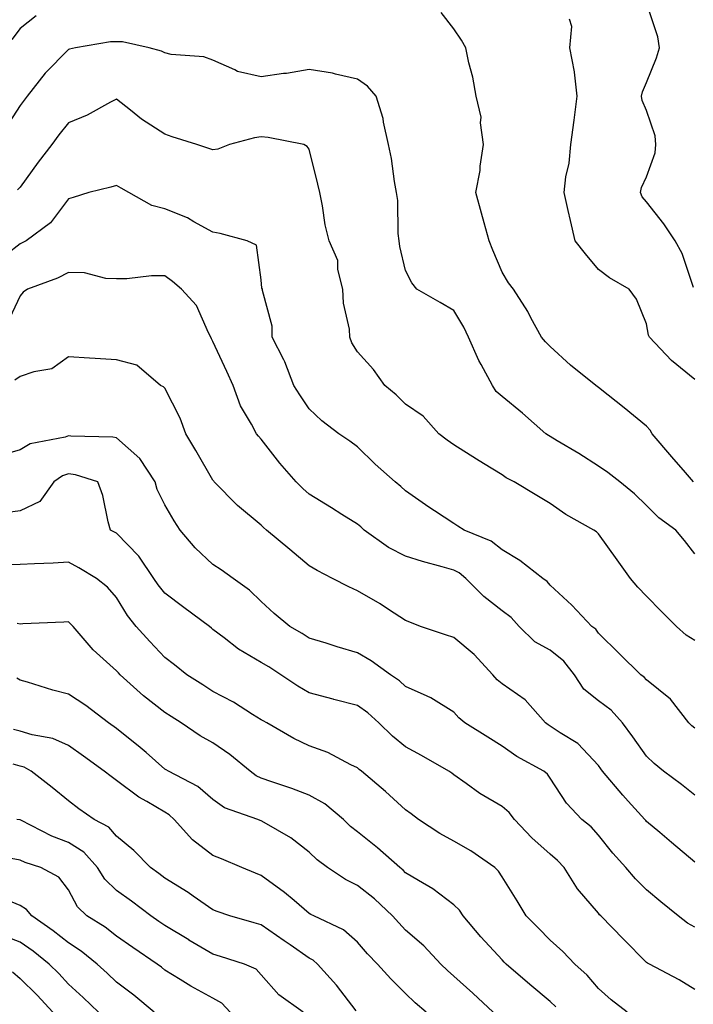
# Model space of a CAD drawing. Units: inches. Extents: x 981683 to 984323, y 7255658 to 7258298.
# Drawn here: x 982788 to 982928, y 7255954 to 7256158 of the extents above; entities that cross this region are included whole.
import ezdxf

# ---------------------------------------------------------------- set-up
doc = ezdxf.new("R2010")
doc.units = ezdxf.units.IN
doc.header["$MEASUREMENT"] = 0
doc.layers.add('Contour_98167255', color=7, linetype='Continuous', true_color=0xcc4a5b)

msp = doc.modelspace()

# ---------------------------------------------------------------- linework, layer by layer
at = {"layer": 'Contour_98167255'}
for points in [[(982927.75, 7256102.22, 3075), (982925.45, 7256109.32, 3075), (982923.99, 7256111.92, 3075), (982921.59, 7256115.46, 3075), (982918.05, 7256120, 3075), (982917.14, 7256121.01, 3075), (982916.77, 7256121.92, 3075), (982916.99, 7256122.98, 3075), (982918.05, 7256125.2, 3075), (982919.83, 7256130.14, 3075), (982919.95, 7256131.92, 3075), (982919.81, 7256133.68, 3075), (982918.05, 7256138.96, 3075), (982917.12, 7256140.99, 3075), (982916.96, 7256141.92, 3075), (982917.18, 7256142.79, 3075), (982918.05, 7256144.77, 3075), (982920.13, 7256149.84, 3075), (982920.74, 7256151.92, 3075), (982920.38, 7256154.25, 3075), (982918.05, 7256161.24, 3075)], [(982791.38, 7256158.59, 3077), (982788.05, 7256155.95, 3077), (982786.32, 7256153.65, 3077)], [(982927.78, 7256061.92, 3077), (982926.1, 7256063.87, 3077), (982923.28, 7256067.15, 3077), (982919.17, 7256071.92, 3077), (982918.77, 7256072.64, 3077), (982918.05, 7256073.48, 3077), (982913.41, 7256077.28, 3077), (982910.08, 7256079.89, 3077), (982908.05, 7256081.48, 3077), (982907.81, 7256081.68, 3077), (982907.48, 7256081.92, 3077), (982902.27, 7256086.14, 3077), (982898.05, 7256090.03, 3077), (982897.1, 7256090.97, 3077), (982896.21, 7256091.92, 3077), (982894.05, 7256095.92, 3077), (982893.37, 7256097.24, 3077), (982890.43, 7256101.92, 3077), (982889.36, 7256103.23, 3077), (982888.05, 7256105.43, 3077), (982886.14, 7256110.01, 3077), (982885.35, 7256111.92, 3077), (982884.34, 7256115.63, 3077), (982883.77, 7256117.64, 3077), (982882.63, 7256121.92, 3077), (982883.5, 7256126.47, 3077), (982883.54, 7256127.41, 3077), (982884.2, 7256131.92, 3077), (982883.59, 7256136.38, 3077), (982883.69, 7256137.56, 3077), (982882.65, 7256141.92, 3077), (982881.98, 7256145.85, 3077), (982881.17, 7256148.8, 3077), (982880.53, 7256151.92, 3077), (982879.67, 7256153.54, 3077), (982878.05, 7256155.91, 3077), (982875.42, 7256159.29, 3077)], [(982928.05, 7256083.15, 3076), (982923.2, 7256087.07, 3076), (982918.63, 7256091.92, 3076), (982918.45, 7256092.32, 3076), (982918.05, 7256094.68, 3076), (982915.97, 7256099.84, 3076), (982914.4, 7256101.92, 3076), (982910.38, 7256104.25, 3076), (982908.05, 7256106, 3076), (982905.38, 7256109.25, 3076), (982903.22, 7256111.92, 3076), (982902.27, 7256116.14, 3076), (982901.77, 7256118.2, 3076), (982900.91, 7256121.92, 3076), (982901.32, 7256125.19, 3076), (982901.96, 7256128.01, 3076), (982902.35, 7256131.92, 3076), (982903.05, 7256136.92, 3076), (982903.62, 7256141.92, 3076), (982903.09, 7256146.88, 3076), (982903.11, 7256146.98, 3076), (982902.13, 7256151.92, 3076), (982902.52, 7256156.39, 3076), (982902.07, 7256157.9, 3076)], [(982928.05, 7256047, 3078), (982925.92, 7256049.79, 3078), (982924.09, 7256051.92, 3078), (982920.58, 7256054.45, 3078), (982918.05, 7256057.03, 3078), (982915.57, 7256059.44, 3078), (982912.49, 7256061.92, 3078), (982910.02, 7256063.89, 3078), (982908.05, 7256065.21, 3078), (982903.96, 7256067.83, 3078), (982899.51, 7256070.46, 3078), (982898.05, 7256071.33, 3078), (982897.68, 7256071.55, 3078), (982897.17, 7256071.92, 3078), (982892.3, 7256076.17, 3078), (982888.05, 7256079.62, 3078), (982886.83, 7256080.7, 3078), (982886.05, 7256081.92, 3078), (982883.69, 7256086.28, 3078), (982883.22, 7256087.09, 3078), (982881.1, 7256091.92, 3078), (982880.15, 7256094.02, 3078), (982878.05, 7256097.48, 3078), (982875.22, 7256099.09, 3078), (982870.38, 7256101.92, 3078), (982869.33, 7256103.2, 3078), (982868.05, 7256105.75, 3078), (982866.86, 7256110.73, 3078), (982866.7, 7256111.92, 3078), (982866.51, 7256113.46, 3078), (982866.43, 7256120.3, 3078), (982866.16, 7256121.92, 3078), (982865.73, 7256124.24, 3078), (982865.1, 7256128.97, 3078), (982864.5, 7256131.92, 3078), (982863.45, 7256136.52, 3078), (982863.38, 7256137.25, 3078), (982861.9, 7256141.92, 3078), (982860.14, 7256144.01, 3078), (982858.05, 7256145.43, 3078), (982853.5, 7256146.47, 3078), (982852.84, 7256146.71, 3078), (982848.05, 7256147.46, 3078), (982843.34, 7256146.63, 3078), (982842.73, 7256146.6, 3078), (982838.05, 7256145.95, 3078), (982833.15, 7256147.02, 3078), (982832.6, 7256147.37, 3078), (982828.05, 7256149.4, 3078), (982826.18, 7256150.05, 3078), (982819.41, 7256150.56, 3078), (982818.05, 7256150.88, 3078), (982817.4, 7256151.27, 3078), (982814.85, 7256151.92, 3078), (982809.29, 7256153.16, 3078), (982808.05, 7256153.21, 3078), (982806.8, 7256153.17, 3078), (982799.53, 7256151.92, 3078), (982798.28, 7256151.69, 3078), (982798.05, 7256151.6, 3078), (982793.27, 7256146.7, 3078), (982789.51, 7256141.92, 3078), (982788.87, 7256141.1, 3078), (982788.05, 7256139.98, 3078), (982784.89, 7256135.08, 3078)], [(982928.05, 7256029.05, 3079), (982926.28, 7256030.15, 3079), (982924.22, 7256031.92, 3079), (982921.17, 7256035.04, 3079), (982918.05, 7256038.21, 3079), (982916.24, 7256040.11, 3079), (982914.74, 7256041.92, 3079), (982911.91, 7256045.78, 3079), (982908.05, 7256051.17, 3079), (982907.66, 7256051.53, 3079), (982907.11, 7256051.92, 3079), (982901.28, 7256055.15, 3079), (982898.05, 7256057.42, 3079), (982895.24, 7256059.11, 3079), (982890.56, 7256061.92, 3079), (982888.92, 7256062.79, 3079), (982888.05, 7256063.39, 3079), (982884.22, 7256065.75, 3079), (982882.77, 7256066.64, 3079), (982878.05, 7256069.61, 3079), (982876.69, 7256070.56, 3079), (982874.92, 7256071.92, 3079), (982871.68, 7256075.55, 3079), (982868.05, 7256078.03, 3079), (982866.08, 7256079.95, 3079), (982863.72, 7256081.92, 3079), (982861.38, 7256085.25, 3079), (982858.05, 7256088.91, 3079), (982856.91, 7256090.78, 3079), (982856.47, 7256091.92, 3079), (982856.37, 7256093.6, 3079), (982855.12, 7256098.99, 3079), (982854.99, 7256101.92, 3079), (982854, 7256105.97, 3079), (982853.94, 7256107.81, 3079), (982852.15, 7256111.92, 3079), (982851.34, 7256115.21, 3079), (982850.77, 7256119.2, 3079), (982850.21, 7256121.92, 3079), (982849.82, 7256123.69, 3079), (982848.05, 7256130.94, 3079), (982847.64, 7256131.51, 3079), (982846.95, 7256131.92, 3079), (982839.49, 7256133.36, 3079), (982838.05, 7256133.46, 3079), (982836.69, 7256133.28, 3079), (982831.49, 7256131.92, 3079), (982829.08, 7256130.89, 3079), (982828.05, 7256130.8, 3079), (982827.21, 7256131.08, 3079), (982824.73, 7256131.92, 3079), (982819.63, 7256133.5, 3079), (982818.05, 7256134.04, 3079), (982813.26, 7256137.13, 3079), (982810.95, 7256139.02, 3079), (982808.05, 7256141.32, 3079), (982806.83, 7256140.7, 3079), (982801.97, 7256138, 3079), (982798.05, 7256136.36, 3079), (982796.09, 7256133.88, 3079), (982794.63, 7256131.92, 3079), (982791.77, 7256128.2, 3079), (982788.05, 7256123.06, 3079), (982787.5, 7256122.47, 3079)], [(982928.05, 7256010.83, 3080), (982927.45, 7256011.32, 3080), (982926.83, 7256011.92, 3080), (982922.99, 7256016.86, 3080), (982918.05, 7256020.89, 3080), (982917.57, 7256021.44, 3080), (982916.88, 7256021.92, 3080), (982912.39, 7256026.26, 3080), (982908.05, 7256030.54, 3080), (982907.48, 7256031.35, 3080), (982906.7, 7256031.92, 3080), (982902.52, 7256036.39, 3080), (982898.05, 7256040.53, 3080), (982897.4, 7256041.27, 3080), (982896.49, 7256041.92, 3080), (982891.74, 7256045.61, 3080), (982888.05, 7256047.84, 3080), (982885.76, 7256049.63, 3080), (982880.21, 7256051.92, 3080), (982878.88, 7256052.75, 3080), (982878.05, 7256053.26, 3080), (982874.06, 7256055.91, 3080), (982872.84, 7256056.71, 3080), (982868.05, 7256060.04, 3080), (982867.08, 7256060.95, 3080), (982865.86, 7256061.92, 3080), (982861.75, 7256065.62, 3080), (982858.05, 7256069.16, 3080), (982856.48, 7256070.35, 3080), (982854.21, 7256071.92, 3080), (982850.68, 7256074.55, 3080), (982848.05, 7256077.08, 3080), (982846.12, 7256079.99, 3080), (982844.84, 7256081.92, 3080), (982842.97, 7256086.84, 3080), (982842.75, 7256087.22, 3080), (982840.33, 7256091.92, 3080), (982840.34, 7256094.21, 3080), (982838.37, 7256101.6, 3080), (982838.37, 7256101.92, 3080), (982838.23, 7256102.1, 3080), (982838.05, 7256103.82, 3080), (982837.13, 7256111, 3080), (982835.17, 7256111.92, 3080), (982829.54, 7256113.41, 3080), (982828.05, 7256113.7, 3080), (982824.1, 7256115.87, 3080), (982822.81, 7256116.68, 3080), (982818.05, 7256118.57, 3080), (982815.39, 7256119.26, 3080), (982810.61, 7256121.92, 3080), (982809, 7256122.87, 3080), (982808.05, 7256123.42, 3080), (982806.9, 7256123.07, 3080), (982802.32, 7256121.92, 3080), (982799.08, 7256120.89, 3080), (982798.05, 7256120.6, 3080), (982794.33, 7256115.64, 3080), (982789.3, 7256111.92, 3080), (982788.5, 7256111.47, 3080), (982788.05, 7256111.29, 3080), (982785.24, 7256109.11, 3080)], [(982928.05, 7255996.92, 3081), (982925.28, 7255999.15, 3081), (982921.54, 7256001.92, 3081), (982919.63, 7256003.5, 3081), (982918.05, 7256005.02, 3081), (982915.16, 7256009.03, 3081), (982913.06, 7256011.92, 3081), (982910.68, 7256014.55, 3081), (982908.05, 7256016.52, 3081), (982905.05, 7256018.92, 3081), (982903.06, 7256021.92, 3081), (982900.88, 7256024.75, 3081), (982898.05, 7256026.99, 3081), (982894.87, 7256028.74, 3081), (982891.59, 7256031.92, 3081), (982889.91, 7256033.78, 3081), (982888.05, 7256035.18, 3081), (982884.25, 7256038.12, 3081), (982880.52, 7256041.92, 3081), (982879.16, 7256043.03, 3081), (982878.05, 7256043.61, 3081), (982875.65, 7256044.32, 3081), (982871.51, 7256045.38, 3081), (982868.05, 7256046.54, 3081), (982864.47, 7256048.34, 3081), (982859.44, 7256051.92, 3081), (982858.72, 7256052.59, 3081), (982858.05, 7256053.14, 3081), (982854.8, 7256055.17, 3081), (982852.64, 7256056.51, 3081), (982848.05, 7256059.37, 3081), (982846.68, 7256060.55, 3081), (982845.31, 7256061.92, 3081), (982841.94, 7256065.81, 3081), (982838.05, 7256070.76, 3081), (982837.5, 7256071.37, 3081), (982837.1, 7256071.92, 3081), (982836.07, 7256073.9, 3081), (982833.81, 7256077.68, 3081), (982832.23, 7256081.92, 3081), (982830.97, 7256084.84, 3081), (982828.05, 7256091.02, 3081), (982827.73, 7256091.6, 3081), (982827.63, 7256091.92, 3081), (982827.11, 7256092.86, 3081), (982824.66, 7256098.53, 3081), (982821.52, 7256101.92, 3081), (982819.64, 7256103.51, 3081), (982818.05, 7256104.66, 3081), (982815.32, 7256104.65, 3081), (982810.19, 7256104.06, 3081), (982808.05, 7256104.05, 3081), (982805.85, 7256104.12, 3081), (982801.38, 7256105.25, 3081), (982798.05, 7256105.32, 3081), (982795.79, 7256104.18, 3081), (982789.56, 7256101.92, 3081), (982788.69, 7256101.28, 3081), (982788.05, 7256100.48, 3081), (982785.31, 7256094.66, 3081)], [(982928.05, 7255983.07, 3082), (982923.24, 7255987.11, 3082), (982920.76, 7255989.21, 3082), (982918.05, 7255991.52, 3082), (982917.86, 7255991.73, 3082), (982917.71, 7255991.92, 3082), (982914.23, 7255995.74, 3082), (982913.11, 7255996.98, 3082), (982908.92, 7256001.92, 3082), (982908.56, 7256002.43, 3082), (982908.05, 7256003.12, 3082), (982903.77, 7256007.64, 3082), (982900.08, 7256009.89, 3082), (982898.05, 7256011.27, 3082), (982897.64, 7256011.51, 3082), (982897.06, 7256011.92, 3082), (982892.87, 7256016.74, 3082), (982888.05, 7256020.04, 3082), (982887.02, 7256020.89, 3082), (982886.13, 7256021.92, 3082), (982882.24, 7256026.11, 3082), (982878.05, 7256029.62, 3082), (982876.3, 7256030.17, 3082), (982871.13, 7256031.92, 3082), (982868.93, 7256032.8, 3082), (982868.05, 7256033.16, 3082), (982864.51, 7256035.46, 3082), (982862.76, 7256036.63, 3082), (982858.05, 7256039.34, 3082), (982856.26, 7256040.13, 3082), (982852.88, 7256041.92, 3082), (982849.67, 7256043.54, 3082), (982848.05, 7256044.5, 3082), (982844.02, 7256047.89, 3082), (982839.15, 7256051.92, 3082), (982838.56, 7256052.43, 3082), (982838.05, 7256052.93, 3082), (982833.16, 7256057.03, 3082), (982828.34, 7256061.92, 3082), (982828.21, 7256062.08, 3082), (982828.05, 7256062.29, 3082), (982824.54, 7256068.41, 3082), (982822.45, 7256071.92, 3082), (982821.26, 7256075.13, 3082), (982818.05, 7256081.34, 3082), (982817.79, 7256081.66, 3082), (982817.2, 7256081.92, 3082), (982812.28, 7256086.15, 3082), (982808.05, 7256087.2, 3082), (982803.63, 7256087.5, 3082), (982802.41, 7256087.56, 3082), (982798.05, 7256087.84, 3082), (982794.63, 7256085.34, 3082), (982790.91, 7256084.78, 3082), (982788.05, 7256083.75, 3082), (982786.96, 7256083.01, 3082)], [(982928.05, 7255969.61, 3083), (982926.56, 7255970.43, 3083), (982924.61, 7255971.92, 3083), (982920.98, 7255974.85, 3083), (982918.05, 7255977.31, 3083), (982915.76, 7255979.63, 3083), (982913.76, 7255981.92, 3083), (982911.07, 7255984.94, 3083), (982908.05, 7255988.66, 3083), (982906.51, 7255990.38, 3083), (982904.64, 7255991.92, 3083), (982901.4, 7255995.27, 3083), (982898.05, 7256000.51, 3083), (982897.46, 7256001.33, 3083), (982896.74, 7256001.92, 3083), (982891.12, 7256004.99, 3083), (982888.05, 7256007.13, 3083), (982885.09, 7256008.96, 3083), (982880.36, 7256011.92, 3083), (982879.09, 7256012.96, 3083), (982878.05, 7256014.17, 3083), (982873.29, 7256017.16, 3083), (982872.52, 7256017.45, 3083), (982868.05, 7256019.47, 3083), (982866.76, 7256020.63, 3083), (982864.89, 7256021.92, 3083), (982860.91, 7256024.78, 3083), (982858.05, 7256026.45, 3083), (982853.85, 7256027.72, 3083), (982851.52, 7256028.45, 3083), (982848.05, 7256029.52, 3083), (982846.59, 7256030.46, 3083), (982844, 7256031.92, 3083), (982840.76, 7256034.63, 3083), (982838.05, 7256037.12, 3083), (982835.62, 7256039.49, 3083), (982832.24, 7256041.92, 3083), (982829.79, 7256043.66, 3083), (982828.05, 7256044.82, 3083), (982824.38, 7256048.25, 3083), (982821.23, 7256051.92, 3083), (982819.99, 7256053.86, 3083), (982818.05, 7256057.15, 3083), (982816.48, 7256060.35, 3083), (982816.1, 7256061.92, 3083), (982812.91, 7256066.78, 3083), (982808.05, 7256071.04, 3083), (982807.31, 7256071.18, 3083), (982798.58, 7256071.39, 3083), (982798.05, 7256071.47, 3083), (982797.36, 7256071.23, 3083), (982790.14, 7256069.83, 3083), (982788.05, 7256068.6, 3083), (982783.42, 7256067.29, 3083)], [(982928.05, 7255956.63, 3084), (982924.81, 7255958.68, 3084), (982918.62, 7255961.92, 3084), (982918.24, 7255962.11, 3084), (982918.05, 7255962.24, 3084), (982913.23, 7255967.1, 3084), (982908.54, 7255971.92, 3084), (982908.29, 7255972.16, 3084), (982908.05, 7255972.46, 3084), (982903.69, 7255977.56, 3084), (982900.94, 7255981.92, 3084), (982899.56, 7255983.43, 3084), (982898.05, 7255984.72, 3084), (982894.25, 7255988.12, 3084), (982890.61, 7255991.92, 3084), (982889.5, 7255993.37, 3084), (982888.05, 7255994.59, 3084), (982883.45, 7255997.32, 3084), (982880.58, 7255999.39, 3084), (982878.05, 7256001.16, 3084), (982877.62, 7256001.49, 3084), (982877.03, 7256001.92, 3084), (982871.34, 7256005.21, 3084), (982868.05, 7256006.97, 3084), (982865.29, 7256009.16, 3084), (982862.47, 7256011.92, 3084), (982860.17, 7256014.04, 3084), (982858.05, 7256015.55, 3084), (982853.16, 7256016.81, 3084), (982852.98, 7256016.85, 3084), (982848.05, 7256018.16, 3084), (982845.67, 7256019.54, 3084), (982842.15, 7256021.92, 3084), (982839.67, 7256023.54, 3084), (982838.05, 7256024.49, 3084), (982833.35, 7256027.22, 3084), (982830.42, 7256029.55, 3084), (982828.05, 7256031.34, 3084), (982827.73, 7256031.6, 3084), (982827.31, 7256031.92, 3084), (982821.99, 7256035.86, 3084), (982818.05, 7256038.85, 3084), (982816.68, 7256040.55, 3084), (982815.79, 7256041.92, 3084), (982812.65, 7256046.52, 3084), (982808.05, 7256051.27, 3084), (982807.64, 7256051.51, 3084), (982806.81, 7256051.92, 3084), (982806.31, 7256053.66, 3084), (982805.23, 7256059.1, 3084), (982804.2, 7256061.92, 3084), (982799.51, 7256063.38, 3084), (982798.05, 7256063.6, 3084), (982796.81, 7256063.16, 3084), (982795.01, 7256061.92, 3084), (982792.13, 7256057.84, 3084), (982788.05, 7256055.92, 3084), (982784.51, 7256055.46, 3084)], [(982913.99, 7255951.92, 3085), (982910.67, 7255954.54, 3085), (982908.05, 7255956.88, 3085), (982905.72, 7255959.59, 3085), (982903.18, 7255961.92, 3085), (982900.66, 7255964.53, 3085), (982898.05, 7255966.91, 3085), (982895.54, 7255969.41, 3085), (982893.05, 7255971.92, 3085), (982891.18, 7255975.05, 3085), (982888.05, 7255980.01, 3085), (982887.3, 7255981.17, 3085), (982886.54, 7255981.92, 3085), (982881.57, 7255985.44, 3085), (982878.05, 7255987.39, 3085), (982875.14, 7255989.01, 3085), (982870.69, 7255991.92, 3085), (982869.21, 7255993.08, 3085), (982868.05, 7255993.93, 3085), (982863.84, 7255997.71, 3085), (982858.89, 7256001.92, 3085), (982858.41, 7256002.28, 3085), (982858.05, 7256002.64, 3085), (982856.7, 7256003.27, 3085), (982851.93, 7256005.8, 3085), (982848.05, 7256007.21, 3085), (982844.84, 7256008.71, 3085), (982839.22, 7256011.92, 3085), (982838.47, 7256012.34, 3085), (982838.05, 7256012.61, 3085), (982836.27, 7256013.7, 3085), (982832.34, 7256016.21, 3085), (982828.05, 7256018.48, 3085), (982825.95, 7256019.82, 3085), (982822.65, 7256021.92, 3085), (982820.1, 7256023.97, 3085), (982818.05, 7256025.51, 3085), (982814.93, 7256028.8, 3085), (982812.14, 7256031.92, 3085), (982810.34, 7256034.21, 3085), (982808.05, 7256037.96, 3085), (982806.19, 7256040.06, 3085), (982803.87, 7256041.92, 3085), (982800.24, 7256044.11, 3085), (982798.05, 7256045.25, 3085), (982794.89, 7256045.08, 3085), (982791.06, 7256044.93, 3085), (982788.05, 7256044.77, 3085), (982785.22, 7256044.75, 3085)], [(982899.22, 7255953.09, 3086), (982898.05, 7255954.19, 3086), (982893.82, 7255957.69, 3086), (982888.9, 7255961.92, 3086), (982888.47, 7255962.34, 3086), (982888.05, 7255962.77, 3086), (982883.68, 7255967.55, 3086), (982880, 7255971.92, 3086), (982879.2, 7255973.07, 3086), (982878.05, 7255974.21, 3086), (982873.69, 7255977.56, 3086), (982870.72, 7255979.25, 3086), (982868.05, 7255980.88, 3086), (982867.51, 7255981.38, 3086), (982866.82, 7255981.92, 3086), (982862.18, 7255986.05, 3086), (982858.05, 7255989.36, 3086), (982856.61, 7255990.48, 3086), (982855.14, 7255991.92, 3086), (982851.28, 7255995.15, 3086), (982848.05, 7255996.96, 3086), (982844.46, 7255998.33, 3086), (982840.27, 7255999.7, 3086), (982838.05, 7256000.48, 3086), (982837.06, 7256000.93, 3086), (982835.76, 7256001.92, 3086), (982831.55, 7256005.42, 3086), (982828.05, 7256007.78, 3086), (982825.42, 7256009.29, 3086), (982821.46, 7256011.92, 3086), (982819.37, 7256013.24, 3086), (982818.05, 7256014.08, 3086), (982813.68, 7256017.55, 3086), (982808.78, 7256021.92, 3086), (982808.43, 7256022.3, 3086), (982808.05, 7256022.72, 3086), (982803.22, 7256027.09, 3086), (982799.05, 7256031.92, 3086), (982798.57, 7256032.44, 3086), (982798.05, 7256032.88, 3086), (982797.14, 7256032.83, 3086), (982788.6, 7256032.47, 3086), (982788.05, 7256032.45, 3086), (982787.45, 7256032.52, 3086)], [(982886.22, 7255951.92, 3087), (982881.99, 7255955.86, 3087), (982878.05, 7255959.45, 3087), (982876.73, 7255960.6, 3087), (982875.37, 7255961.92, 3087), (982871.81, 7255965.68, 3087), (982868.05, 7255968.98, 3087), (982866.6, 7255970.47, 3087), (982865.35, 7255971.92, 3087), (982861.56, 7255975.43, 3087), (982858.05, 7255978.21, 3087), (982855.59, 7255979.46, 3087), (982851.84, 7255981.92, 3087), (982849.69, 7255983.56, 3087), (982848.05, 7255985.14, 3087), (982844.23, 7255988.1, 3087), (982838.72, 7255991.25, 3087), (982838.05, 7255991.66, 3087), (982837.86, 7255991.73, 3087), (982837.38, 7255991.92, 3087), (982830.48, 7255994.35, 3087), (982828.05, 7255996.02, 3087), (982824.91, 7255998.78, 3087), (982818.81, 7256001.92, 3087), (982818.32, 7256002.19, 3087), (982818.05, 7256002.37, 3087), (982814.2, 7256005.77, 3087), (982812.98, 7256006.85, 3087), (982808.05, 7256010.75, 3087), (982806.41, 7256011.92, 3087), (982801.66, 7256015.53, 3087), (982798.05, 7256017.9, 3087), (982794.85, 7256018.72, 3087), (982789.59, 7256020.38, 3087), (982788.05, 7256020.82, 3087), (982787.38, 7256021.25, 3087)], [(982872.33, 7255951.92, 3088), (982870.04, 7255953.91, 3088), (982868.05, 7255955.84, 3088), (982865, 7255958.87, 3088), (982862.18, 7255961.92, 3088), (982860.16, 7255964.03, 3088), (982858.05, 7255966.48, 3088), (982855.17, 7255969.04, 3088), (982848.99, 7255971.92, 3088), (982848.34, 7255972.21, 3088), (982848.05, 7255972.4, 3088), (982844.89, 7255975.08, 3088), (982842.91, 7255976.78, 3088), (982838.05, 7255980.32, 3088), (982836.88, 7255980.75, 3088), (982834.08, 7255981.92, 3088), (982829.86, 7255983.73, 3088), (982828.05, 7255984.43, 3088), (982823.82, 7255987.69, 3088), (982820.03, 7255991.92, 3088), (982818.99, 7255992.86, 3088), (982818.05, 7255993.41, 3088), (982814.33, 7255995.64, 3088), (982812.68, 7255996.55, 3088), (982808.05, 7256000.02, 3088), (982806.93, 7256000.8, 3088), (982805.51, 7256001.92, 3088), (982801.17, 7256005.04, 3088), (982798.05, 7256007.28, 3088), (982794.85, 7256008.72, 3088), (982790.52, 7256009.45, 3088), (982788.05, 7256010.2, 3088), (982786.68, 7256010.55, 3088)], [(982857.77, 7255952.2, 3089), (982853.67, 7255957.55, 3089), (982849.73, 7255961.92, 3089), (982848.85, 7255962.72, 3089), (982848.05, 7255963.17, 3089), (982844.09, 7255965.88, 3089), (982842.85, 7255966.72, 3089), (982838.05, 7255970.05, 3089), (982836.62, 7255970.49, 3089), (982831.56, 7255971.92, 3089), (982828.94, 7255972.81, 3089), (982828.05, 7255973.16, 3089), (982823.95, 7255976.02, 3089), (982822.9, 7255976.77, 3089), (982818.05, 7255979.76, 3089), (982816.82, 7255980.69, 3089), (982815.08, 7255981.92, 3089), (982811.62, 7255985.49, 3089), (982808.05, 7255988.43, 3089), (982806.45, 7255990.32, 3089), (982803.41, 7255991.92, 3089), (982800.23, 7255994.1, 3089), (982798.05, 7255995.79, 3089), (982794.67, 7255998.54, 3089), (982790.34, 7256001.92, 3089), (982788.86, 7256002.73, 3089), (982788.05, 7256002.98, 3089), (982786.62, 7256003.35, 3089)], [(982846.76, 7255951.92, 3090), (982841.7, 7255955.57, 3090), (982838.05, 7255959.72, 3090), (982837.02, 7255960.89, 3090), (982834.6, 7255961.92, 3090), (982829.62, 7255963.49, 3090), (982828.05, 7255963.95, 3090), (982823.06, 7255966.91, 3090), (982823.05, 7255966.92, 3090), (982818.05, 7255969.92, 3090), (982816.86, 7255970.73, 3090), (982815.17, 7255971.92, 3090), (982811.13, 7255975, 3090), (982808.05, 7255977.18, 3090), (982805.63, 7255979.5, 3090), (982804.11, 7255981.92, 3090), (982801.26, 7255985.13, 3090), (982798.05, 7255987.17, 3090), (982794.61, 7255988.48, 3090), (982788.18, 7255991.79, 3090), (982788.05, 7255991.85, 3090), (982787.99, 7255991.86, 3090), (982787.37, 7255991.92, 3090)], [(982831.65, 7255951.92, 3091), (982829.93, 7255953.8, 3091), (982828.05, 7255954.88, 3091), (982823.44, 7255957.31, 3091), (982821.24, 7255958.73, 3091), (982818.05, 7255960.69, 3091), (982817.38, 7255961.25, 3091), (982816.49, 7255961.92, 3091), (982811.46, 7255965.33, 3091), (982808.05, 7255967.72, 3091), (982805.7, 7255969.57, 3091), (982801.9, 7255971.92, 3091), (982799.92, 7255973.79, 3091), (982798.05, 7255977.33, 3091), (982796.07, 7255979.94, 3091), (982792.37, 7255981.92, 3091), (982789.09, 7255982.96, 3091), (982788.05, 7255983.44, 3091), (982786.18, 7255983.79, 3091)], [(982815.87, 7255951.92, 3092), (982811.61, 7255955.48, 3092), (982808.05, 7255958.2, 3092), (982806.14, 7255960.01, 3092), (982804.05, 7255961.92, 3092), (982800.72, 7255964.59, 3092), (982798.05, 7255966.33, 3092), (982794.92, 7255968.8, 3092), (982790.46, 7255971.92, 3092), (982789.37, 7255973.24, 3092), (982788.05, 7255974.1, 3092), (982784.36, 7255975.61, 3092)], [(982804.33, 7255951.92, 3093), (982801.1, 7255954.97, 3093), (982798.05, 7255957.76, 3093), (982796.07, 7255959.94, 3093), (982794.04, 7255961.92, 3093), (982790.72, 7255964.59, 3093), (982788.05, 7255966.48, 3093), (982784.13, 7255968, 3093)], [(982786.46, 7255960.33, 3094), (982788.05, 7255958.93, 3094), (982791.59, 7255955.46, 3094), (982794.84, 7255951.92, 3094)]]:
    msp.add_polyline3d(points, dxfattribs=at)

doc.saveas('drawing.dxf')
